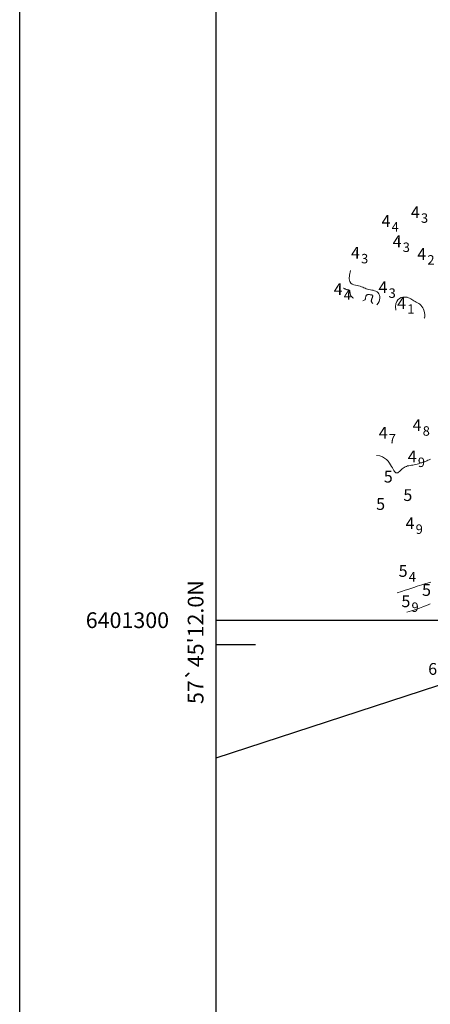
# Model space of a CAD drawing. Extents: x 519725 to 520600, y 6401125 to 6401625.
# Drawn here: x 519725 to 519777, y 6401251 to 6401376 of the extents above; entities that cross this region are included whole.
import ezdxf
from ezdxf.enums import TextEntityAlignment as Align

# ---------------------------------------------------------------- set-up
doc = ezdxf.new("R2010")
doc.units = 0
doc.header["$MEASUREMENT"] = 0
for name, color, linetype in [('4_50', 5, 'Continuous'), ('5_00', 5, 'Continuous'), ('5_50', 5, 'Continuous'), ('6_00', 5, 'Continuous'), ('GRID1', 7, 'Continuous'), ('LINES3', 7, 'Continuous'), ('ZCOLOR06', 4, 'Continuous'), ('ZCOLOR07', 1, 'Continuous'), ('ZCOLOR08', 3, 'Continuous'), ('ZCOLOR09', 6, 'Continuous'), ('ZCOLOR11', 7, 'Continuous')]:
    doc.layers.add(name, color=color, linetype=linetype)

# ---------------------------------------------------------------- blocks, each defined once
blk = doc.blocks.new('sa270320p1izo')
at = {"layer": '4_50', "color": 5, "linetype": 'Continuous', "lineweight": 20, "true_color": 0x0000ff, "flags": 128}
for points in [[(519767.056, 6401344.492), (519766.932, 6401343.881), (519766.908, 6401343.423), (519766.968, 6401343.093), (519767.095, 6401342.868), (519767.27, 6401342.725), (519767.476, 6401342.642), (519767.696, 6401342.593), (519767.912, 6401342.556), (519768.111, 6401342.513), (519768.292, 6401342.46), (519768.461, 6401342.402), (519768.621, 6401342.34), (519768.775, 6401342.277), (519768.929, 6401342.216), (519769.086, 6401342.159), (519769.249, 6401342.109), (519769.423, 6401342.068), (519769.603, 6401342.031), (519769.785, 6401341.993), (519769.966, 6401341.951), (519770.139, 6401341.9), (519770.302, 6401341.833), (519770.449, 6401341.748), (519770.577, 6401341.638), (519770.681, 6401341.501), (519770.756, 6401341.339), (519770.8, 6401341.158), (519770.809, 6401340.961), (519770.778, 6401340.754), (519770.705, 6401340.541), (519770.585, 6401340.326), (519770.415, 6401340.114)], [(519767.44, 6401340.956), (519767.372, 6401341.002), (519767.316, 6401341.044), (519767.271, 6401341.082), (519767.235, 6401341.116), (519767.207, 6401341.146), (519767.185, 6401341.173), (519767.168, 6401341.195), (519767.154, 6401341.214), (519767.141, 6401341.229), (519767.13, 6401341.242), (519767.119, 6401341.255), (519767.109, 6401341.27), (519767.099, 6401341.289), (519767.089, 6401341.313), (519767.079, 6401341.343), (519767.068, 6401341.383), (519767.056, 6401341.433), (519767.043, 6401341.49), (519767.03, 6401341.553), (519767.018, 6401341.618), (519767.005, 6401341.683), (519766.994, 6401341.746), (519766.983, 6401341.802), (519766.975, 6401341.851), (519766.968, 6401341.889), (519766.963, 6401341.918), (519766.959, 6401341.939), (519766.956, 6401341.953), (519766.955, 6401341.961), (519766.954, 6401341.966), (519766.954, 6401341.967), (519766.954, 6401341.968), (519766.954, 6401341.968), (519766.953, 6401341.968), (519766.95, 6401341.969), (519766.944, 6401341.97), (519766.935, 6401341.971), (519766.921, 6401341.974), (519766.902, 6401341.977), (519766.876, 6401341.982), (519766.843, 6401341.988), (519766.804, 6401341.996), (519766.76, 6401342.005), (519766.711, 6401342.017), (519766.659, 6401342.03), (519766.604, 6401342.045), (519766.547, 6401342.064), (519766.49, 6401342.084), (519766.433, 6401342.108), (519766.378, 6401342.132), (519766.327, 6401342.157), (519766.281, 6401342.181), (519766.242, 6401342.201), (519766.212, 6401342.218), (519766.193, 6401342.229), (519766.186, 6401342.233)], [(519769.91, 6401340.256), (519769.866, 6401340.32), (519769.829, 6401340.373), (519769.798, 6401340.418), (519769.772, 6401340.456), (519769.753, 6401340.489), (519769.738, 6401340.519), (519769.728, 6401340.547), (519769.722, 6401340.576), (519769.72, 6401340.607), (519769.723, 6401340.64), (519769.728, 6401340.676), (519769.737, 6401340.714), (519769.749, 6401340.755), (519769.764, 6401340.799), (519769.78, 6401340.845), (519769.799, 6401340.894), (519769.819, 6401340.946), (519769.84, 6401341), (519769.859, 6401341.054), (519769.877, 6401341.106), (519769.891, 6401341.157), (519769.901, 6401341.203), (519769.905, 6401341.245), (519769.902, 6401341.28), (519769.891, 6401341.308), (519769.872, 6401341.329), (519769.845, 6401341.345), (519769.812, 6401341.357), (519769.772, 6401341.366), (519769.725, 6401341.373), (519769.673, 6401341.379), (519769.615, 6401341.386), (519769.553, 6401341.395), (519769.487, 6401341.403), (519769.42, 6401341.409), (519769.352, 6401341.412), (519769.287, 6401341.408), (519769.225, 6401341.398), (519769.169, 6401341.378), (519769.12, 6401341.347), (519769.08, 6401341.303), (519769.047, 6401341.25), (519769.022, 6401341.189), (519769.002, 6401341.125), (519768.988, 6401341.06), (519768.977, 6401340.997), (519768.97, 6401340.939), (519768.965, 6401340.889), (519768.961, 6401340.849), (519768.958, 6401340.82), (519768.956, 6401340.798), (519768.954, 6401340.784), (519768.953, 6401340.775), (519768.953, 6401340.771), (519768.953, 6401340.769), (519768.953, 6401340.769), (519768.952, 6401340.769), (519768.948, 6401340.766), (519768.936, 6401340.761), (519768.913, 6401340.75), (519768.875, 6401340.732), (519768.819, 6401340.705), (519768.74, 6401340.668), (519768.636, 6401340.618)], [(519772.841, 6401339.425), (519772.805, 6401339.884), (519772.847, 6401340.254), (519772.952, 6401340.544), (519773.106, 6401340.763), (519773.295, 6401340.92), (519773.505, 6401341.023), (519773.721, 6401341.081), (519773.929, 6401341.102), (519774.118, 6401341.095), (519774.288, 6401341.065), (519774.444, 6401341.014), (519774.589, 6401340.949), (519774.727, 6401340.873), (519774.862, 6401340.79), (519774.999, 6401340.704), (519775.14, 6401340.619), (519775.288, 6401340.539), (519775.442, 6401340.459), (519775.598, 6401340.376), (519775.752, 6401340.284), (519775.9, 6401340.179), (519776.039, 6401340.056), (519776.165, 6401339.911), (519776.276, 6401339.738), (519776.367, 6401339.536), (519776.438, 6401339.316), (519776.49, 6401339.093), (519776.521, 6401338.88), (519776.533, 6401338.692), (519776.524, 6401338.543), (519776.496, 6401338.447), (519776.447, 6401338.418)]]:
    blk.add_lwpolyline(points, dxfattribs=at)
at = {"layer": '5_00', "color": 5, "linetype": 'Continuous', "lineweight": 20, "true_color": 0x0000ff, "flags": 128}
blk.add_lwpolyline([(519770.383, 6401320.953), (519770.787, 6401320.885), (519771.129, 6401320.767), (519771.417, 6401320.609), (519771.657, 6401320.42), (519771.858, 6401320.21), (519772.025, 6401319.99), (519772.166, 6401319.769), (519772.287, 6401319.557), (519772.396, 6401319.363), (519772.495, 6401319.19), (519772.585, 6401319.041), (519772.671, 6401318.918), (519772.752, 6401318.822), (519772.833, 6401318.756), (519772.915, 6401318.722), (519773.001, 6401318.722), (519773.091, 6401318.757), (519773.188, 6401318.821), (519773.29, 6401318.907), (519773.399, 6401319.009), (519773.514, 6401319.119), (519773.635, 6401319.231), (519773.763, 6401319.337), (519773.898, 6401319.43), (519774.04, 6401319.506), (519774.187, 6401319.565), (519774.341, 6401319.612), (519774.5, 6401319.649), (519774.664, 6401319.68), (519774.831, 6401319.707), (519775.002, 6401319.735), (519775.177, 6401319.766), (519775.353, 6401319.804), (519775.531, 6401319.847), (519775.71, 6401319.896), (519775.889, 6401319.95), (519776.067, 6401320.008), (519776.245, 6401320.07), (519776.42, 6401320.135), (519776.592, 6401320.202), (519776.761, 6401320.271), (519776.927, 6401320.34), (519777.093, 6401320.408), (519777.257, 6401320.473)], dxfattribs=at)
at = {"layer": '5_50', "color": 5, "linetype": 'Continuous', "lineweight": 20, "true_color": 0x0000ff, "flags": 128}
blk.add_lwpolyline([(519773.009, 6401303.493), (519773.551, 6401303.659), (519774.04, 6401303.812), (519774.481, 6401303.953), (519774.88, 6401304.083), (519775.24, 6401304.202), (519775.567, 6401304.31), (519775.865, 6401304.408), (519776.14, 6401304.497), (519776.395, 6401304.577), (519776.633, 6401304.649), (519776.856, 6401304.715), (519777.068, 6401304.776), (519777.269, 6401304.833)], dxfattribs=at)
at = {"layer": '6_00', "color": 5, "linetype": 'Continuous', "lineweight": 20, "true_color": 0x0000ff, "flags": 128}
blk.add_lwpolyline([(519774.229, 6401301.006), (519774.848, 6401301.2), (519775.387, 6401301.378), (519775.857, 6401301.541), (519776.266, 6401301.69), (519776.624, 6401301.829), (519776.941, 6401301.957), (519777.226, 6401302.078)], dxfattribs=at)

msp = doc.modelspace()

# ---------------------------------------------------------------- linework, layer by layer
at = {"layer": 'GRID1'}
for points in [[(519725, 6401125), (519725, 6401625)], [(519750, 6401150), (519750, 6401600)], [(519750, 6401300), (520575, 6401300)], [(519750, 6401296.905), (519755, 6401296.905)]]:
    msp.add_lwpolyline(points, dxfattribs=at)
at = {"layer": 'LINES3'}
msp.add_lwpolyline([(519750, 6401282.499), (519786.251, 6401294.312)], dxfattribs=at)

# ---------------------------------------------------------------- block references
msp.add_blockref('sa270320p1izo', (0, 0))

# ---------------------------------------------------------------- texts
at = {"layer": 'GRID1'}
msp.add_text(" 57`45'12.0N", height=2, rotation=90, dxfattribs=at).set_placement((519749, 6401296.905), align=Align.BOTTOM_CENTER)
msp.add_text('6401300', height=2, dxfattribs=at).set_placement((519744, 6401300), align=Align.MIDDLE_RIGHT)
at = {"layer": 'ZCOLOR06'}
for p in [(519775.886, 6401351.137), (519772.154, 6401350.022), (519773.57, 6401347.428), (519768.274, 6401345.982), (519776.701, 6401345.828), (519771.77, 6401341.595), (519766.067, 6401341.347), (519774.142, 6401339.569)]:
    msp.add_text(' 4', height=1.5, dxfattribs=at).set_placement(p, align=Align.RIGHT)
for s, p in [('4', (519772.304, 6401350.022)), ('3', (519776.036, 6401351.137)), ('3', (519773.72, 6401347.428)), ('3', (519768.424, 6401345.982)), ('2', (519776.851, 6401345.828)), ('4', (519766.217, 6401341.347)), ('3', (519771.92, 6401341.595)), ('1', (519774.292, 6401339.569))]:
    msp.add_text(s, height=1.2, dxfattribs=at).set_placement(p, align=Align.MIDDLE_LEFT)
at = {"layer": 'ZCOLOR07'}
for p in [(519776.106, 6401324.063), (519771.801, 6401323.084), (519775.489, 6401320.079), (519775.213, 6401311.577)]:
    msp.add_text(' 4', height=1.5, dxfattribs=at).set_placement(p, align=Align.RIGHT)
for s, p in [('8', (519776.256, 6401324.063)), ('7', (519771.951, 6401323.084)), ('9', (519775.639, 6401320.079)), ('9', (519775.363, 6401311.577))]:
    msp.add_text(s, height=1.2, dxfattribs=at).set_placement(p, align=Align.MIDDLE_LEFT)
at = {"layer": 'ZCOLOR08'}
for p in [(519772.443, 6401317.503), (519771.469, 6401314.024), (519774.931, 6401315.161), (519774.333, 6401305.513)]:
    msp.add_text(' 5', height=1.5, dxfattribs=at).set_placement(p, align=Align.RIGHT)
msp.add_text('4', height=1.2, dxfattribs=at).set_placement((519774.483, 6401305.513), align=Align.MIDDLE_LEFT)
at = {"layer": 'ZCOLOR09'}
for p in [(519777.307, 6401303.09), (519774.682, 6401301.656)]:
    msp.add_text(' 5', height=1.5, dxfattribs=at).set_placement(p, align=Align.RIGHT)
msp.add_text('9', height=1.2, dxfattribs=at).set_placement((519774.832, 6401301.656), align=Align.MIDDLE_LEFT)
at = {"layer": 'ZCOLOR11'}
msp.add_text(' 6', height=1.5, dxfattribs=at).set_placement((519778.092, 6401293.05), align=Align.RIGHT)

doc.saveas('drawing.dxf')
